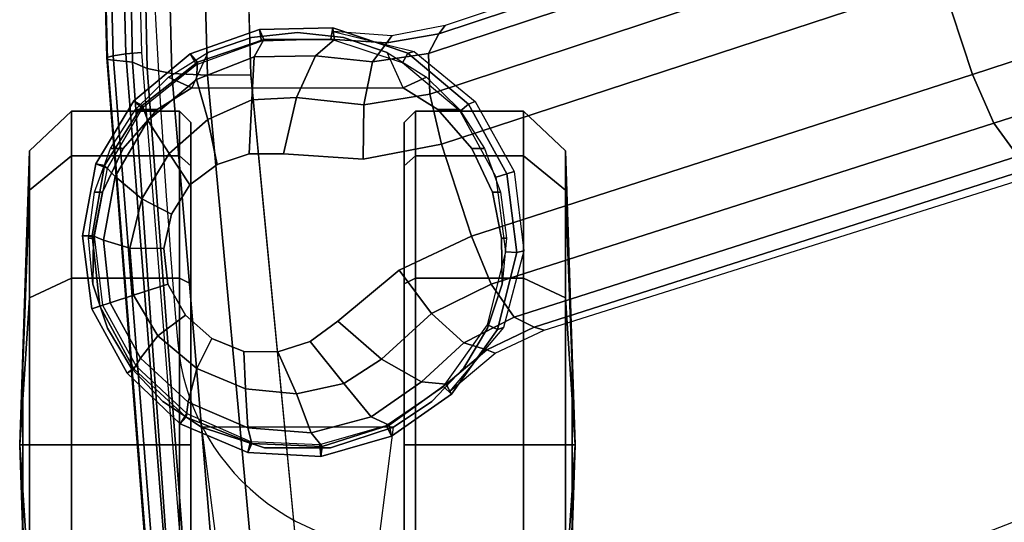
# Model space of a CAD drawing. Units: millimetres. Extents: x -343 to 349, y -395 to 353.
# Drawn here: x -341 to -253, y -140 to -94 of the extents above; entities that cross this region are included whole.
import ezdxf

# ---------------------------------------------------------------- set-up
doc = ezdxf.new("R2010")
doc.units = ezdxf.units.MM
doc.header["$LTSCALE"] = 200
for name, color, linetype in [('72_HWAP_INSERT', 7, 'Continuous'), ('72_HWAP_TZ_D3_SZT_BASE', 7, 'Continuous'), ('72_HWAP_TZ_D3_SZT_BLACK', 7, 'Continuous'), ('72_HWAP_TZ_D3_SZT_FRAME', 7, 'Continuous'), ('72HWZY2D01_Zody_Task', 1, 'Continuous')]:
    doc.layers.add(name, color=color, linetype=linetype)

# ---------------------------------------------------------------- blocks, each defined once
blk = doc.blocks.new('72HWZY3SZT_BASE')
blk.add_polyline3d([(-0.3353531698421161, -0.1161390859836574, 0.08225630480159031), (-0.3360712363129134, -0.11637240029042, 0.06784966722942298), (-0.3351062889351162, -0.1160588637617217, 0.06678049389775562)])
for points in [[(-0.2116008828861516, -0.08049095721989655, 0.1297807897455172), (-0.2142917848753013, -0.07223357685942494, 0.1298071425171718), (-0.2595921339753357, -0.08683127945841075, 0.1152471323550948), (-0.2568236837810779, -0.0952967801776544, 0.1151931790501692)], [(-0.2568236837810779, -0.0952967801776544, 0.1151931790501693), (-0.2595921339753357, -0.08683127945841075, 0.1152471323550948), (-0.3046100927851628, -0.1015714307342754, 0.0999692435343208), (-0.301918925974927, -0.1098539869261753, 0.09996924353666711)]]:
    blk.add_3dface(points)
for points, invisible_edges in [([(-0.3046100927851628, -0.1015714307342754, 0.0999692435343208), (-0.3116431987543798, -0.1029260761333026, 0.09760077107497979), (-0.3084050679058221, -0.1128920137800755, 0.0976007710811974), (-0.301918925974927, -0.1098539869261753, 0.09996924353666711)], 2), ([(-0.3164212837545706, -0.1193097491053284, 0.09437058894813675), (-0.321900624726114, -0.1024460787799455, 0.09437058894685166), (-0.3247980354684331, -0.1033962279314596, 0.09333855578052112), (-0.3193238217104265, -0.1202441183327612, 0.09333855578077487)], 5), ([(-0.3139407632813233, -0.1174994378021655, 0.09535549218373962), (-0.3188296025273974, -0.1024524491315686, 0.09535560265059717), (-0.321900624726114, -0.1024460787799455, 0.09437058894685166), (-0.3164212837545706, -0.1193097491053284, 0.09437058894813675)], 5), ([(-0.3084050679058221, -0.1128920137800755, 0.0976007710811974), (-0.3116431987543798, -0.1029260761333026, 0.09760077107497979), (-0.3188297672245134, -0.1024526372522657, 0.09535549218190617), (-0.3139407632813233, -0.1174994378021655, 0.09535549218373962)], 5), ([(-0.3193238217104265, -0.1202441183327612, 0.09333855578077487), (-0.3247980354684331, -0.1033962279314596, 0.09333855578052112), (-0.327266539782134, -0.1052195229423719, 0.09235037027918365), (-0.3223925895773919, -0.1202199929002976, 0.0923503702778066)], 5), ([(-0.3223925895773919, -0.1202199929002976, 0.0923503702778066), (-0.327266539782134, -0.1052195229423719, 0.09235037027918365), (-0.3289060785195382, -0.1078706691685668, 0.09154050650173005), (-0.3252773092351962, -0.119038867969546, 0.09154050649929303)], 5), ([(-0.3252773092351962, -0.119038867969546, 0.09154050649929303), (-0.3289060785195382, -0.1078706691685668, 0.09154050650173005), (-0.3295968804915034, -0.1109604318827124, 0.09099065204243162), (-0.3276522972608346, -0.1169452412379609, 0.0909906520390452)], 5), ([(-0.3276522972608346, -0.1169452412379609, 0.0909906520390452), (-0.3295968804915034, -0.1109604318827124, 0.09099065204243162), (-0.3292358331680089, -0.1141514419522547, 0.09077115459035555)], 1)]:
    blk.add_3dface(points, dxfattribs=dict(invisible_edges=invisible_edges))
mesh = blk.add_polymesh((2, 7))
for k, corner in enumerate([(-0.3048375665163537, -0.09163665478336236, 0.0912390159848465), (-0.2596909533811084, -0.07671584615475417, 0.1065037219664847), (-0.2142720368998766, -0.06166880486429307, 0.1208064448863685), (-0.1685986796148458, -0.04650135702824495, 0.1341388569797711), (-0.1226894760580783, -0.03121966155195869, 0.1464950630694032), (-0.0765631456125051, -0.01582993397351103, 0.1578695728529056), (-0.0302424660483404, -0.0003405145697652782, 0.1682778296014802), (-0.3042646108433911, -0.09089281907825614, 0.07530381806620655), (-0.2587143269373877, -0.07563692398055409, 0.0848386296912898), (-0.2131640430313842, -0.06038102888284914, 0.09437344131637301), (-0.1676137591253808, -0.04512513378514709, 0.1039082529414563), (-0.1220634752193774, -0.02986923868744216, 0.1134430645665395), (-0.07651319131337694, -0.01461334358973723, 0.1229778761916228), (-0.03096290740737354, 0.0006425515079648225, 0.1325126878167059)]):
    mesh.set_mesh_vertex(divmod(k, 7), corner)
mesh = blk.add_polymesh((4, 7))
for k, corner in enumerate([(-0.0302424660483404, -0.0003405145697652782, 0.1682778296014802), (-0.0765631456125051, -0.01582993397351103, 0.1578695728529056), (-0.1226894760580783, -0.03121966155195869, 0.1464950630694032), (-0.1685986796148458, -0.04650135702824495, 0.1341388569797711), (-0.2142720368998766, -0.06166880486429307, 0.1208064448863685), (-0.2596909533811084, -0.07671584615475417, 0.1065037219664847), (-0.3048375665163537, -0.09163665478336236, 0.09123901598484645), (-0.03051508106252856, -0.002630897991075846, 0.1750832335477104), (-0.07688345306546668, -0.01779886571825902, 0.1642094639400888), (-0.1231426943600725, -0.03301660112668537, 0.1522988142776165), (-0.169224004645053, -0.04823618917446208, 0.13940373750338), (-0.2150652554297634, -0.06340863949783476, 0.1256042288933174), (-0.2606048744813084, -0.07848473761338916, 0.1109818744620234), (-0.3057787096961399, -0.09341692996710665, 0.09561257974264303), (-0.03123913027711792, -0.008297078893404636, 0.1794732863166622), (-0.07754178133170936, -0.02278869940696121, 0.1679745922987631), (-0.123662125509311, -0.03748860696388379, 0.1556672529666564), (-0.1695616115590741, -0.05233491467652081, 0.1425501146297145), (-0.2152132135412821, -0.06725871736559157, 0.1286618393402716), (-0.2605912629582058, -0.08219036433485583, 0.1140448822076687), (-0.3056613608433265, -0.09706433236375521, 0.09872095073186243), (-0.0305907096442353, -0.01527449195647361, 0.1811198955051002), (-0.07686169198272363, -0.0292994603153235, 0.1693063200209286), (-0.1229165441221523, -0.04346437450685594, 0.1568394192917879), (-0.1687302131467711, -0.05777667323700649, 0.1436729622967583), (-0.2142917848753013, -0.07223357685942494, 0.1298071425171719), (-0.2595921339753357, -0.08683127945841075, 0.1152471323550948), (-0.3046100927851628, -0.1015714307342725, 0.0999692435343208)]):
    mesh.set_mesh_vertex(divmod(k, 7), corner)
mesh = blk.add_polymesh((4, 7))
for k, corner in enumerate([(-0.02950854196090255, -0.0186050572343241, 0.1811198957185625), (-0.07519415525612702, -0.03447707542426144, 0.1693637606708154), (-0.120776072314191, -0.05007773896782148, 0.1568686079062728), (-0.1662484694951633, -0.06541710248780912, 0.1436742497197988), (-0.2116008828861516, -0.08049095721989655, 0.1297807897455172), (-0.2568236837810779, -0.0952967801776544, 0.1151931790501692), (-0.301918925974927, -0.1098539869261753, 0.0999692435366671), (-0.02592103823227277, -0.02467555832556726, 0.179537274904454), (-0.07190554533710987, -0.04018235442974834, 0.1680793089220185), (-0.1178583524588008, -0.05538918073180199, 0.1557464889859292), (-0.1637185635413548, -0.0703468931692964, 0.1426027641759782), (-0.2094230202216348, -0.08509595499846126, 0.1286880964668376), (-0.2549092176580602, -0.09967808535363239, 0.1140461436028981), (-0.3001235097797917, -0.1141512957450286, 0.09876036280998854), (-0.0220076191478125, -0.02877058244476693, 0.1750750527024625), (-0.06843866816497075, -0.0437601841044218, 0.16421639828171), (-0.1148089046409833, -0.05863828624480034, 0.1522989761280082), (-0.1610365651191891, -0.0734107123162752, 0.1393973840200095), (-0.2070420400580162, -0.08808008154148107, 0.125591429805969), (-0.2527460360219574, -0.1026494706358326, 0.1109624783013339), (-0.2980728742756555, -0.1171277629358741, 0.09560741100134318), (-0.02044921150226284, -0.03048232133490578, 0.1682777515421842), (-0.06702781249859086, -0.04517772187375729, 0.1578695007361475), (-0.1133905844621131, -0.05983953918501757, 0.1464949977844095), (-0.159514197892949, -0.07446113231011209, 0.1341388013384972), (-0.2053798551721191, -0.08903652676850253, 0.1208064016751614), (-0.2509688931014419, -0.1035597756726612, 0.1065036943754452), (-0.29626343945258, -0.118025092580531, 0.09123901634545112)]):
    mesh.set_mesh_vertex(divmod(k, 7), corner)
mesh = blk.add_polymesh((2, 7))
for k, corner in enumerate([(-0.2953626160648418, -0.118290070265748, 0.07530383400016423), (-0.2495444885583585, -0.1038585559469949, 0.08483864296959712), (-0.2037263610518752, -0.08942704162824182, 0.09437345193903), (-0.157908233545389, -0.07499552730948876, 0.1039082609084629), (-0.1120901060389056, -0.0605640129907328, 0.1134430698778957), (-0.06627197853242234, -0.04613249867197974, 0.1229778788473286), (-0.02045385102593904, -0.03170098435322666, 0.1325126878167615), (-0.29626343945258, -0.118025092580531, 0.09123901634545115), (-0.2509688931014419, -0.1035597756726612, 0.1065036943754452), (-0.2053798551721191, -0.08903652676850253, 0.1208064016751614), (-0.159514197892949, -0.07446113231011209, 0.1341388013384973), (-0.1133905844621131, -0.05983953918501757, 0.1464949977844095), (-0.06702781249859086, -0.04517772187375729, 0.1578695007361476), (-0.02044921150226284, -0.03048232133490578, 0.1682777515421843)]):
    mesh.set_mesh_vertex(divmod(k, 7), corner)
mesh = blk.add_polymesh((2, 7))
for k, corner in enumerate([(-0.3145576044040889, -0.09211935378883979, 0.06678049389775562), (-0.3207991124470723, -0.09231535863338997, 0.06678049389775562), (-0.3266577645101711, -0.09444039857410877, 0.06678049389775562), (-0.3315338961697285, -0.09834122080893158, 0.06678049389775559), (-0.3346780324881758, -0.103736265028352, 0.06678049389775562), (-0.3358646764120948, -0.1098592789481239, 0.06678049389775562), (-0.3351062889351162, -0.1160588637617217, 0.06678049389775562), (-0.3143937123869615, -0.09111821995277075, 0.0678524800003613), (-0.3209955267068506, -0.09125969379866507, 0.06784966722942298), (-0.3272178254943521, -0.09345399028663644, 0.06784966722942298), (-0.3323075038823679, -0.09766899256466642, 0.06784966722942298), (-0.3357075998059276, -0.1033355719685172, 0.06784966722942302), (-0.3369217303282144, -0.109820723309449, 0.067849667229423), (-0.3360712363129134, -0.11637240029042, 0.06784966722942298)]):
    mesh.set_mesh_vertex(divmod(k, 7), corner)
mesh = blk.add_polymesh((2, 7))
for k, corner in enumerate([(-0.3143937123869615, -0.09111821995277075, 0.0678524800003613), (-0.3209955267068506, -0.09125969379866507, 0.06784966722942298), (-0.3272178254943521, -0.09345399028663644, 0.06784966722942298), (-0.3323075038823679, -0.09766899256466642, 0.06784966722942298), (-0.3357075998059276, -0.1033355719685172, 0.06784966722942302), (-0.3369217303282144, -0.109820723309449, 0.067849667229423), (-0.3360712363129134, -0.11637240029042, 0.06784966722942298), (-0.3142435359861165, -0.09215312786179873, 0.08682741832728104), (-0.3205865447025791, -0.09215231654928467, 0.08583990447032043), (-0.3265643980413808, -0.09418340294350093, 0.08479736017729216), (-0.3315564512793477, -0.09809312864794995, 0.08380492529197982), (-0.3349208113673378, -0.1034992920864762, 0.08298103037512089), (-0.33603906341967, -0.1097740400229428, 0.08247911421677549), (-0.3353531698421161, -0.1161390859836574, 0.08225630480159031)]):
    mesh.set_mesh_vertex(divmod(k, 7), corner)
mesh = blk.add_polymesh((2, 7))
for k, corner in enumerate([(-0.3143937123869615, -0.09111821995277075, 0.0678524800003613), (-0.307630153948623, -0.09339580648470576, 0.0678524800003613), (-0.3021603993908096, -0.0979800085130376, 0.0678524800003613), (-0.298735584088926, -0.104241299378924, 0.0678524800003613), (-0.2978260216375313, -0.1113198457908845, 0.0678524800003613), (-0.2995566179215524, -0.1182435846407388, 0.0678524800003613), (-0.3036897183852484, -0.1240617118064396, 0.0678524800003613), (-0.3145576044040889, -0.09211935378883979, 0.06678049389775562), (-0.3081225302940652, -0.09426893233913292, 0.06678049389775562), (-0.3029293333648918, -0.09861045900440527, 0.06678049389775562), (-0.2996785948198903, -0.1045477013813438, 0.06678049389775562), (-0.2988186717175815, -0.1112617672425453, 0.06678049389775562), (-0.3004681686726827, -0.1178266212337293, 0.06678049389775562), (-0.3044107617056629, -0.1233481110429465, 0.06678049389775562)]):
    mesh.set_mesh_vertex(divmod(k, 7), corner)
mesh = blk.add_polymesh((2, 7))
for k, corner in enumerate([(-0.3143476870483183, -0.09143539353470513, 0.07366782753381107), (-0.3070723387588665, -0.09323837009581738, 0.07462983063842436), (-0.3015675224355636, -0.09773864268360456, 0.07539299508279354), (-0.2980563505470096, -0.1040204913027882, 0.07567051744758717), (-0.2972045161805771, -0.1111664191523681, 0.07539300418461384), (-0.2990126103810147, -0.118042923838445, 0.0746298745800214), (-0.3038397838082631, -0.1237764061017235, 0.07370181157795079), (-0.3143937123869615, -0.09111821995277075, 0.0678524800003613), (-0.307630153948623, -0.09339580648470576, 0.0678524800003613), (-0.3021603993908096, -0.0979800085130376, 0.0678524800003613), (-0.298735584088926, -0.104241299378924, 0.0678524800003613), (-0.2978260216375313, -0.1113198457908845, 0.0678524800003613), (-0.2995566179215524, -0.1182435846407388, 0.0678524800003613), (-0.3036897183852484, -0.1240617118064396, 0.0678524800003613)]):
    mesh.set_mesh_vertex(divmod(k, 7), corner)
mesh = blk.add_polymesh((2, 3))
for k, corner in enumerate([(-0.3142433712890007, -0.09215293974110164, 0.08682752879597205), (-0.3095175798802436, -0.09245486405267817, 0.0890365277190786), (-0.3048375665163537, -0.09163665478336236, 0.0912390159848465), (-0.3143476870483183, -0.09143539353470513, 0.07366782753381107), (-0.309059629725019, -0.09181476325808989, 0.07434231672567652), (-0.30426458185296, -0.09089281008587259, 0.07530382405831566)]):
    mesh.set_mesh_vertex(divmod(k, 3), corner)
mesh = blk.add_polymesh((4, 7))
for k, corner in enumerate([(-0.3142435359861165, -0.09215312786179873, 0.08682741832728104), (-0.3205865447025791, -0.09215231654928467, 0.08583990447032043), (-0.3265643980413835, -0.09418340294350093, 0.08479736017729216), (-0.3315564512793477, -0.09809312864794995, 0.0838049252919798), (-0.3349208113673378, -0.1034992920864762, 0.08298103037512089), (-0.33603906341967, -0.1097740400229428, 0.08247911421677549), (-0.3353531698421161, -0.1161390859836574, 0.08225630480159031), (-0.3159427400832867, -0.09362780143028189, 0.09152501706703545), (-0.3214486759077463, -0.09372999937990843, 0.09045817522655938), (-0.3266560525011623, -0.09574209095161194, 0.0892183440119102), (-0.3310304557907979, -0.09945051279619613, 0.08796699518163419), (-0.3339842434495589, -0.1044820351292416, 0.08688672233047873), (-0.3350198316310534, -0.1101922943225558, 0.08617236569519549), (-0.3344294200608492, -0.1158389413557956, 0.08587041012569567), (-0.3176446371710808, -0.09738755987789716, 0.0947305893169448), (-0.3216742750391446, -0.09759586595760854, 0.0936511539426364), (-0.3256464312130056, -0.0993596944670631, 0.0923817573910037), (-0.3291281347670358, -0.102417383233897, 0.09108744043562979), (-0.3315737952256671, -0.1064762604616268, 0.08996890919347258), (-0.332651529754623, -0.1109251964543553, 0.08919684490418879), (-0.3323167078982426, -0.1151524792655416, 0.08888263348365814), (-0.3188297672245134, -0.1024526372522657, 0.09535549218190617), (-0.321900624726114, -0.1024460787799455, 0.09437058894685166), (-0.3247980354684331, -0.1033962279314596, 0.09333855578052112), (-0.327266539782134, -0.1052195229423719, 0.09235037027918365), (-0.3289060785195382, -0.1078706691685668, 0.09154050650173005), (-0.3295968804915034, -0.1109604318827124, 0.09099065204243162), (-0.3292358331680089, -0.1141514419522547, 0.09077115459035555)]):
    mesh.set_mesh_vertex(divmod(k, 7), corner)
mesh = blk.add_polymesh((3, 4))
for k, corner in enumerate([(-0.3142433712890007, -0.09215293974110164, 0.08682752879597205), (-0.3159425753861704, -0.0936276133095848, 0.09152512753572646), (-0.3176444724739646, -0.09738737175720007, 0.0947306997856358), (-0.3188296025273974, -0.1024524491315686, 0.09535560265059717), (-0.3095175798802436, -0.09245486405267817, 0.0890365277190786), (-0.3108238157721904, -0.09417413420173804, 0.09355528113737115), (-0.3115902055032736, -0.09804819248791218, 0.09668100107175286), (-0.3116431987543798, -0.1029260761333026, 0.09760077107497979), (-0.3048375665163537, -0.09163665478336236, 0.0912390159848465), (-0.3057787096961399, -0.09341692996710665, 0.09561257974264308), (-0.3056613608433265, -0.09706433236375521, 0.09872095073186243), (-0.3046100927851628, -0.1015714307342725, 0.0999692435343208)]):
    mesh.set_mesh_vertex(divmod(k, 4), corner)
mesh = blk.add_polymesh((3, 4))
for k, corner in enumerate([(-0.29626343945258, -0.118025092580531, 0.09123901634545115), (-0.2980728742756555, -0.1171277629358741, 0.09560741100134318), (-0.3001235097797917, -0.1141512957450286, 0.09876036280998855), (-0.301918925974927, -0.1098539869261753, 0.09996924353666711), (-0.3005331187508418, -0.1200556004251582, 0.08898691554976271), (-0.3026006310921258, -0.1194424679809066, 0.09351598827749322), (-0.3054973742314918, -0.1168085354911454, 0.09668785334335664), (-0.3084050679058221, -0.1128920137800755, 0.0976007710811974), (-0.3041765231097469, -0.1231361943741588, 0.08682741832896922), (-0.3064180684761895, -0.1229418953320461, 0.0915250998649018), (-0.3100048366208441, -0.120900536203724, 0.09473060669837301), (-0.3139407632813233, -0.1174994378021655, 0.09535549218373962)]):
    mesh.set_mesh_vertex(divmod(k, 4), corner)
mesh = blk.add_polymesh((4, 7))
for k, corner in enumerate([(-0.3353531698421161, -0.1161390859836574, 0.08225630480159031), (-0.3323021857393572, -0.1217843932243775, 0.08245250964719629), (-0.3275822272544076, -0.1261062831422461, 0.0829774289242904), (-0.3216739651087756, -0.1284921814137371, 0.0838057327700057), (-0.3153574538955604, -0.128744375006416, 0.08485270275645072), (-0.30932487721279, -0.1268384560398536, 0.08585725578452517), (-0.3041765231097469, -0.1231361943741588, 0.08682741832896922), (-0.3344294200719175, -0.1158389413595813, 0.08587041012356297), (-0.3316883558122006, -0.1208228881502349, 0.08615266473644909), (-0.3274000284268956, -0.1247618786862073, 0.08688407605228606), (-0.3220464262009958, -0.1270886663393799, 0.08796763470995553), (-0.3163427010559879, -0.1275349691753575, 0.08925939984487603), (-0.3109452916903941, -0.126075731955708, 0.09047110471513546), (-0.3064180684761895, -0.1229418953320461, 0.0915250998649018), (-0.3323167079190049, -0.1151524792724662, 0.08888263348278334), (-0.3301379553816218, -0.118793261715605, 0.08918994870620851), (-0.3266180943588009, -0.1217338446202753, 0.08996797998654349), (-0.322251500314476, -0.1235773539978887, 0.09108765846958183), (-0.3176427319125096, -0.1240106440156, 0.09239611834055356), (-0.3133917847419475, -0.1230936498324402, 0.09365566852456053), (-0.3100048366208441, -0.120900536203724, 0.09473060669837301), (-0.3292358331961607, -0.1141514419613652, 0.09077115459187188), (-0.3276522972608346, -0.1169452412379609, 0.0909906520390452), (-0.3252773092351962, -0.119038867969546, 0.09154050649929303), (-0.3223925895773919, -0.1202199929002976, 0.0923503702778066), (-0.3193238217104265, -0.1202441183327612, 0.09333855578077487), (-0.3164212837545706, -0.1193097491053284, 0.09437058894813675), (-0.3139407632813233, -0.1174994378021655, 0.09535549218373962)]):
    mesh.set_mesh_vertex(divmod(k, 7), corner)
mesh = blk.add_polymesh((2, 7))
for k, corner in enumerate([(-0.3351062889351162, -0.1160588637617217, 0.06678049389775562), (-0.3320758132099602, -0.121520198149881, 0.06678049389775562), (-0.3275172711066173, -0.1257769586255051, 0.06678049389775562), (-0.3218020022486741, -0.1282930109561085, 0.06678049389775562), (-0.3155644959398374, -0.1285814202283541, 0.06678049389775559), (-0.3095759358545818, -0.1268572107154389, 0.06678049389775559), (-0.3044107617056629, -0.1233481110429465, 0.06678049389775562), (-0.3360712363129134, -0.11637240029042, 0.06784966722942298), (-0.3329029991502652, -0.1221669094810918, 0.067849667229423), (-0.3281156592210611, -0.1267046878797017, 0.067849667229423), (-0.3220354717330202, -0.1292843625170001, 0.067849667229423), (-0.3154492668302668, -0.1296410186239373, 0.06784966722942298), (-0.3091153321625465, -0.1278234658147372, 0.06784966722942298), (-0.3036897183852484, -0.1240617118064396, 0.06785248029782416)]):
    mesh.set_mesh_vertex(divmod(k, 7), corner)
mesh = blk.add_polymesh((2, 7))
for k, corner in enumerate([(-0.3360712363129134, -0.11637240029042, 0.06784966722942298), (-0.3329029991502652, -0.1221669094810918, 0.067849667229423), (-0.3281156592210611, -0.1267046878797017, 0.067849667229423), (-0.3220354717330202, -0.1292843625170001, 0.067849667229423), (-0.3154492668302668, -0.1296410186239373, 0.06784966722942298), (-0.3091153321625465, -0.1278234658147372, 0.06784966722942298), (-0.3036897183852484, -0.1240617118064396, 0.06785248029782416), (-0.3353531698421161, -0.1161390859836574, 0.08225630480159031), (-0.3323021857393572, -0.1217843932243775, 0.08245250964719629), (-0.3275822272544076, -0.1261062831422461, 0.0829774289242904), (-0.3216739651087756, -0.1284921814137371, 0.0838057327700057), (-0.3153574538955577, -0.128744375006416, 0.08485270275645072), (-0.30932487721279, -0.1268384560398536, 0.08585725578452517), (-0.3041765231097469, -0.1231361943741588, 0.08682741832896922)]):
    mesh.set_mesh_vertex(divmod(k, 7), corner)
mesh = blk.add_polymesh((2, 3))
for k, corner in enumerate([(-0.3038397838082631, -0.1237764061017235, 0.07370181157795079), (-0.2997837159611829, -0.120362606647067, 0.07434234548943035), (-0.2953626160648418, -0.118290070265748, 0.07530383400016423), (-0.3041765231097469, -0.1231361943741588, 0.08682741832896922), (-0.3005331187508418, -0.1200556004251582, 0.08898691554976271), (-0.29626343945258, -0.118025092580531, 0.09123901634545115)]):
    mesh.set_mesh_vertex(divmod(k, 3), corner)
blk = doc.blocks.new('72HWZY3SZT_CASTER')
for points, invisible_edges in [([(-0.330207971672173, -0.09845881671091283, 0.04082174532774646), (-0.3270679107548722, -0.09651591212449868, 0.03246532042262446), (-0.308062513795663, -0.09651590971471134, 0.03246532042262446), (-0.3049224523856587, -0.09845881350483802, 0.04082174532774649)], 8), ([(-0.3332443502332097, -0.1019621056755275, 0.04750375628155666), (-0.330207971672173, -0.09845881671091283, 0.04082174532774646), (-0.3049224523856587, -0.09845881350483802, 0.04082174532774649), (-0.3018860729362268, -0.101962101699458, 0.04750375628155666)], 10), ([(-0.3271651382058656, -0.1286099869976101, 0.05897880000000467), (-0.3271651418805592, -0.0996285869976125, 0.02999739999999113), (-0.3271651413882437, -0.1035113583603708, 0.04448809999999455), (-0.3271651400432124, -0.1141192869976084, 0.05509602863723785)], 1), ([(-0.3271651363685188, -0.1431006869976118, 0.05509602863724696), (-0.3271651413882437, -0.1035113583603795, 0.01550669999999007), (-0.3271651418805592, -0.0996285869976125, 0.02999739999999113), (-0.3271651382058656, -0.1286099869976101, 0.05897880000000467)], 5), ([(-0.3079652818806365, -0.09962858456316824, 0.02999740000000944), (-0.3079652782059428, -0.1286099845631658, 0.001015999999995755), (-0.3079652763685961, -0.1431006845631675, 0.00489877136275336), (-0.3079652813883209, -0.1035113559259352, 0.04448810000001034)], 5), ([(-0.3079652818806365, -0.09962858456316824, 0.02999740000000944), (-0.3079652813883209, -0.1035113559259265, 0.01550670000000604), (-0.3079652800432897, -0.1141192845631642, 0.004898771362762654), (-0.3079652782059428, -0.1286099845631658, 0.001015999999995755)], 8), ([(-0.3332443502332097, -0.1019621056755275, 0.04750375628155666), (-0.3018860729362268, -0.101962101699458, 0.04750375628155666), (-0.3000146245183934, -0.1058757501887119, 0.05219216185291319), (-0.3351157976585817, -0.1058757546393615, 0.05219216185291319)], 5), ([(-0.3271651350234876, -0.1537086156348551, 0.04448810000001045), (-0.3271651400432124, -0.1141192869976228, 0.004898771362753449), (-0.3271651413882437, -0.1035113583603795, 0.01550669999999007), (-0.3271651363685188, -0.1431006869976118, 0.05509602863724696)], 5), ([(-0.3079652813883209, -0.1035113559259352, 0.04448810000001034), (-0.3079652763685961, -0.1431006845631675, 0.00489877136275336), (-0.3079652750235648, -0.1537086132004109, 0.01550669999998998), (-0.3079652800432897, -0.1141192845631786, 0.05509602863724686)], 5), ([(-0.3351157976585817, -0.1058757546393615, 0.05219216185291319), (-0.3000146245183934, -0.1058757501887119, 0.05219216185291319), (-0.2992041099681416, -0.1100076503329283, 0.05560653116749816), (-0.3359263111610257, -0.110007654989116, 0.05560653116749816)], 5), ([(-0.3359263111610257, -0.110007654989116, 0.05560653116749816), (-0.2992041099681416, -0.1100076503329283, 0.05560653116749816), (-0.2991573768099687, -0.1141549801917287, 0.05812733480446382), (-0.335973043267478, -0.1141549848597674, 0.05812733480446382)], 5), ([(-0.335973043267478, -0.1141549848597674, 0.05812733480446382), (-0.2991573768099687, -0.1141549801917287, 0.05812733480446382), (-0.3004531621181245, -0.1181141605447001, 0.0598279909233583), (-0.3346772569553145, -0.1181141648841435, 0.0598279909233583)], 5), ([(-0.327165134531172, -0.1575913869976221, 0.02999740000000954), (-0.3271651382058656, -0.1286099869976275, 0.001015999999995847), (-0.3271651400432124, -0.1141192869976228, 0.004898771362753449), (-0.3271651350234876, -0.1537086156348551, 0.04448810000001045)], 5), ([(-0.3079652800432897, -0.1141192845631786, 0.05509602863724686), (-0.3079652750235648, -0.1537086132004109, 0.01550669999998998), (-0.3079652745312492, -0.1575913845631778, 0.02999739999999105), (-0.3079652782059428, -0.1286099845631832, 0.05897880000000461)], 5), ([(-0.3346772569553145, -0.1181141648841435, 0.0598279909233583), (-0.3004531621181245, -0.1181141605447001, 0.0598279909233583), (-0.3025889237106713, -0.1216908477063077, 0.06087176276174228), (-0.3325414944557567, -0.1216908515041408, 0.06087176276174228)], 5), ([(-0.3325414944557567, -0.1216908515041408, 0.06087176276174228), (-0.3025889237106713, -0.1216908477063077, 0.06087176276174228), (-0.3054598238122498, -0.1247094734265605, 0.0614121573550708), (-0.3296705935886853, -0.1247094764963626, 0.0614121573550708)], 5), ([(-0.3296705935886853, -0.1247094764963626, 0.0614121573550708), (-0.3054598238122498, -0.1247094734265605, 0.0614121573550708), (-0.3089249390253224, -0.1270218629249656, 0.06167192653079608), (-0.3262054777892147, -0.1270218651160498, 0.06167192653079608)], 5), ([(-0.327165134531172, -0.1575913869976221, 0.02999740000000954), (-0.3271651350234876, -0.1537086156348638, 0.01550670000000613), (-0.3271651363685188, -0.143100686997629, 0.004898771362762745), (-0.3271651382058656, -0.1286099869976275, 0.001015999999995847)], 8), ([(-0.3079652782059428, -0.1286099845631832, 0.05897880000000461), (-0.3079652745312492, -0.1575913845631778, 0.02999739999999105), (-0.3079652750235648, -0.1537086132004195, 0.04448809999999447), (-0.3079652763685961, -0.1431006845631848, 0.05509602863723777)], 1)]:
    blk.add_3dface(points, dxfattribs=dict(invisible_edges=invisible_edges))
mesh = blk.add_polymesh((2, 25))
for k, corner in enumerate([(-0.3262054777892147, -0.1270218651160498, 0.06626860000000372), (-0.3296705935886853, -0.1247094764963626, 0.06626860000000372), (-0.3325414944557567, -0.1216908515041408, 0.06626860000000372), (-0.3346772569553145, -0.1181141648841435, 0.06626860000000372), (-0.335973043267478, -0.1141549848597674, 0.06626860000000372), (-0.3363652473442734, -0.1100076550447708, 0.06626860000000372), (-0.3358346171291795, -0.1058757547305042, 0.06626860000000372), (-0.3344071995796289, -0.1019621058229709, 0.06626860000000372), (-0.3321530621043297, -0.09845881695754037, 0.06626860000000372), (-0.3291828531759843, -0.09553785349419534, 0.06626860000000372), (-0.325642370948048, -0.09334259628241523, 0.06626860000000372), (-0.3217054064849309, -0.09198080354915937, 0.06626860000000372), (-0.3175652129088084, -0.09151932138865954, 0.06626860000000372), (-0.3134250192156617, -0.09198080249924852, 0.06626860000000372), (-0.3094880544072079, -0.09334259423413034, 0.06626860000000372), (-0.3059475716225769, -0.09553785054808021, 0.06626860000000372), (-0.3029773619535049, -0.09845881325821049, 0.06626860000000372), (-0.3007232235898075, -0.1019621015520146, 0.06626860000000372), (-0.2992958050477954, -0.1058757500975692, 0.06626860000000372), (-0.298765173784891, -0.1100076502772734, 0.06626860000000372), (-0.2991573768099687, -0.1141549801917287, 0.06626860000000372), (-0.3004531621181245, -0.1181141605447001, 0.06626860000000372), (-0.3025889237106713, -0.1216908477063077, 0.06626860000000372), (-0.3054598238122498, -0.1247094734265605, 0.06626860000000372), (-0.3089249390253224, -0.1270218629249656, 0.06626860000000372), (-0.3262054777892147, -0.1270218651160498, 0.06167192653079611), (-0.3296705935886853, -0.1247094764963626, 0.0614121573550708), (-0.3325414944557567, -0.1216908515041408, 0.06087176276174228), (-0.3346772569553145, -0.1181141648841435, 0.0598279909233583), (-0.335973043267478, -0.1141549848597674, 0.05812733480446382), (-0.3359263111610257, -0.110007654989116, 0.05560653116749816), (-0.3351157976585817, -0.1058757546393615, 0.05219216185291319), (-0.3332443502332097, -0.1019621056755275, 0.04750375628155666), (-0.330207971672173, -0.09845881671091283, 0.04082174532774646), (-0.3270679107548722, -0.09651591212449868, 0.03246532042262446), (-0.325642370948048, -0.09334259628241523, 0.03246532042262446), (-0.3217054064849309, -0.09198080354915937, 0.03246532042262446), (-0.3175652129088084, -0.09151932138865954, 0.03246532042262446), (-0.3134250192156617, -0.09198080249924852, 0.03246532042262446), (-0.3094880544072079, -0.09334259423413034, 0.03246532042262446), (-0.308062513795663, -0.09651590971471134, 0.03246532042262446), (-0.3049224523856587, -0.09845881350483802, 0.04082174532774649), (-0.3018860729362268, -0.101962101699458, 0.04750375628155666), (-0.3000146245183934, -0.1058757501887119, 0.05219216185291319), (-0.2992041099681416, -0.1100076503329283, 0.05560653116749816), (-0.2991573768099687, -0.1141549801917287, 0.05812733480446382), (-0.3004531621181245, -0.1181141605447001, 0.0598279909233583), (-0.3025889237106713, -0.1216908477063077, 0.06087176276174228), (-0.3054598238122498, -0.1247094734265605, 0.0614121573550708), (-0.3089249390253224, -0.1270218629249656, 0.06167192653079611)]):
    mesh.set_mesh_vertex(divmod(k, 25), corner)
mesh = blk.add_polymesh((12, 6), dxfattribs=dict(m_close=True))
for k, corner in enumerate([(-0.3425651582058556, -0.1286099889502627, 0.02999740000000009), (-0.3422970030723806, -0.1286099889162591, 0.03814350594410735), (-0.3416948680175439, -0.1286099888398913, 0.05643536515914992), (-0.3378931161712216, -0.1286099883578456, 0.05999480000000657), (-0.3281811382058619, -0.1286099871264164, 0.05999480000000632), (-0.3271651382058656, -0.1286099869976101, 0.0589788000000045), (-0.3425651582058556, -0.1286099889502627, 0.02999740000000015), (-0.3422970035888229, -0.1245369359442075, 0.037052134689516), (-0.3416948696936434, -0.1153910062603205, 0.05289334945218124), (-0.3378931180729803, -0.1136112883578472, 0.05597591044747662), (-0.3281811401076205, -0.113611287126418, 0.05597591044747627), (-0.3271651400432124, -0.1141192869976084, 0.05509602863723766), (-0.3425651582058556, -0.1286099889502627, 0.02999740000000015), (-0.3422970039668849, -0.1215552542267432, 0.03407045297205313), (-0.3416948709206334, -0.1057140393877126, 0.04321638257955679), (-0.3378931194651642, -0.1026314779103709, 0.04499609999998185), (-0.3281811414998044, -0.1026314766789416, 0.0449960999999815), (-0.3271651413882437, -0.1035113583603708, 0.04448809999999438), (-0.3425651582058556, -0.1286099889502627, 0.02999740000000015), (-0.3422970041052653, -0.1204638829721529, 0.02999739999999926), (-0.3416948713697429, -0.1021720236807642, 0.02999739999997903), (-0.3378931199747389, -0.09861258835786335, 0.02999739999997525), (-0.3281811420093791, -0.09861258712643699, 0.02999739999997507), (-0.3271651418805592, -0.0996285869976125, 0.02999739999999095), (-0.3425651582058556, -0.1286099889502627, 0.02999740000000015), (-0.3422970039668849, -0.1215552542267461, 0.02592434702794557), (-0.3416948709206334, -0.1057140393877328, 0.01677841742040692), (-0.3378931194651642, -0.102631477910394, 0.01499869999997534), (-0.3281811414998044, -0.1026314766789648, 0.01499869999997534), (-0.3271651413882437, -0.1035113583603795, 0.01550669999998989), (-0.3425651582058556, -0.1286099889502627, 0.02999739999999996), (-0.3422970035888229, -0.1245369359442075, 0.02294266531048323), (-0.3416948696936434, -0.115391006260358, 0.007101450547797781), (-0.3378931180729803, -0.1136112883578906, 0.004018889552498617), (-0.3281811401076205, -0.1136112871264614, 0.004018889552498796), (-0.3271651400432124, -0.1141192869976228, 0.004898771362753269), (-0.3425651582058556, -0.1286099889502627, 0.02999740000000007), (-0.3422970030723806, -0.128609988916262, 0.02185129405589281), (-0.3416948680175439, -0.1286099888399346, 0.003559434840850224), (-0.3378931161712216, -0.1286099883578948), (-0.3281811382058619, -0.1286099871264655), (-0.3271651382058656, -0.1286099869976275, 0.001015999999995667), (-0.3425651582058556, -0.1286099889502627, 0.02999740000000007), (-0.3422970025559383, -0.1326830418883166, 0.02294266531048422), (-0.3416948663414444, -0.1418289714195053, 0.007101450547818987), (-0.337893114269463, -0.1436086883578959, 0.004018889552523611), (-0.3281811363041032, -0.1436086871264667, 0.00401888955252388), (-0.3271651363685188, -0.143100686997629, 0.004898771362762565), (-0.3425651582058556, -0.1286099889502627, 0.02999740000000015), (-0.3422970021778763, -0.1356647236057779, 0.02592434702794719), (-0.3416948651144543, -0.1515059382921161, 0.01677841742044355), (-0.3378931128772791, -0.1545884988053723, 0.01499870000001866), (-0.3281811349119193, -0.1545884975739431, 0.01499870000001866), (-0.3271651350234876, -0.1537086156348638, 0.01550670000000595), (-0.3425651582058556, -0.1286099889502627, 0.02999740000000015), (-0.342297002039496, -0.1367560948603682, 0.02999740000000106), (-0.3416948646653448, -0.1550479539990645, 0.02999740000002128), (-0.3378931123677044, -0.158607388357877, 0.02999740000002506), (-0.3281811344023446, -0.1586073871264478, 0.02999740000002524), (-0.327165134531172, -0.1575913869976221, 0.02999740000000936), (-0.3425651582058556, -0.1286099889502627, 0.02999740000000015), (-0.3422970021778763, -0.1356647236057779, 0.03407045297205454), (-0.3416948651144543, -0.151505938292093, 0.04321638257959323), (-0.3378931128772791, -0.1545884988053463, 0.0449961000000248), (-0.3281811349119193, -0.1545884975739171, 0.0449961000000248), (-0.3271651350234876, -0.1537086156348551, 0.04448810000001025), (-0.3425651582058556, -0.1286099889502627, 0.02999740000000007), (-0.3422970025559383, -0.1326830418883136, 0.03705213468951682), (-0.3416948663414444, -0.1418289714194707, 0.05289334945220228), (-0.337893114269463, -0.1436086883578526, 0.05597591044750145), (-0.3281811363041032, -0.1436086871264234, 0.05597591044750126), (-0.3271651363685188, -0.1431006869976118, 0.05509602863724679)]):
    mesh.set_mesh_vertex(divmod(k, 6), corner)
mesh = blk.add_polymesh((12, 6), dxfattribs=dict(m_close=True))
for k, corner in enumerate([(-0.2925652582059528, -0.1286099826105305, 0.02999740000000017), (-0.2928334133394279, -0.1286099826445312, 0.03814350594410745), (-0.2934355483942646, -0.1286099827208991, 0.05643536515915002), (-0.2972373002405869, -0.1286099832029448, 0.05999480000000666), (-0.3069492782059466, -0.128609984434374, 0.05999480000000641), (-0.3079652782059428, -0.1286099845631832, 0.05897880000000461), (-0.2925652582059528, -0.1286099826105305, 0.02999740000000025), (-0.2928334128229855, -0.1326830356165858, 0.03705213468951611), (-0.2934355467181651, -0.1418289653004728, 0.05289334945218133), (-0.2972372983388282, -0.143608683202946, 0.0559759104474767), (-0.306949276304188, -0.1436086844343752, 0.05597591044747634), (-0.3079652763685961, -0.1431006845631848, 0.05509602863723777), (-0.2925652582059528, -0.1286099826105305, 0.02999740000000025), (-0.2928334124449235, -0.1356647173340471, 0.0340704529720532), (-0.2934355454911751, -0.1515059321730806, 0.04321638257955686), (-0.2972372969466443, -0.1545884936504224, 0.04499609999998196), (-0.3069492749120041, -0.1545884948818516, 0.04499609999998157), (-0.3079652750235648, -0.1537086132004195, 0.04448809999999447), (-0.2925652582059528, -0.1286099826105305, 0.02999740000000025), (-0.2928334123065432, -0.1367560885886374, 0.02999739999999936), (-0.2934355450420655, -0.1550479478800291, 0.02999739999997913), (-0.2972372964370696, -0.158607383202927, 0.02999739999997533), (-0.3069492744024294, -0.1586073844343563, 0.02999739999997515), (-0.3079652745312492, -0.1575913845631778, 0.02999739999999105), (-0.2925652582059528, -0.1286099826105305, 0.02999740000000025), (-0.2928334124449235, -0.1356647173340471, 0.02592434702794567), (-0.2934355454911751, -0.1515059321730604, 0.01677841742040701), (-0.2972372969466443, -0.1545884936503964, 0.01499869999997543), (-0.3069492749120041, -0.1545884948818256, 0.01499869999997543), (-0.3079652750235648, -0.1537086132004109, 0.01550669999998998), (-0.2925652582059528, -0.1286099826105305, 0.02999740000000007), (-0.2928334128229855, -0.1326830356165829, 0.02294266531048331), (-0.2934355467181651, -0.1418289653004352, 0.007101450547797869), (-0.2972372983388282, -0.1436086832029027, 0.004018889552498705), (-0.306949276304188, -0.1436086844343319, 0.004018889552498885), (-0.3079652763685961, -0.1431006845631675, 0.00489877136275336), (-0.2925652582059528, -0.1286099826105305, 0.02999740000000015), (-0.2928334133394279, -0.1286099826445283, 0.02185129405589289), (-0.2934355483942646, -0.1286099827208558, 0.003559434840850314), (-0.2972373002405869, -0.1286099832028956), (-0.3069492782059466, -0.1286099844343249), (-0.3079652782059428, -0.1286099845631658, 0.001015999999995755), (-0.2925652582059528, -0.1286099826105305, 0.02999740000000015), (-0.2928334138558702, -0.1245369296724767, 0.02294266531048431), (-0.2934355500703641, -0.115391000141285, 0.007101450547819077), (-0.2972373021423455, -0.1136112832028973, 0.004018889552523702), (-0.3069492801077052, -0.1136112844343265, 0.004018889552523973), (-0.3079652800432897, -0.1141192845631642, 0.004898771362762654), (-0.2925652582059528, -0.1286099826105305, 0.02999740000000025), (-0.2928334142339322, -0.1215552479550153, 0.02592434702794729), (-0.2934355512973542, -0.1057140332686771, 0.01677841742044365), (-0.2972373035345294, -0.1026314727554209, 0.01499870000001874), (-0.3069492814998891, -0.1026314739868501, 0.01499870000001874), (-0.3079652813883209, -0.1035113559259265, 0.01550670000000604), (-0.2925652582059528, -0.1286099826105305, 0.02999740000000025), (-0.2928334143723125, -0.1204638767004221, 0.02999740000000116), (-0.2934355517464636, -0.1021720175617287, 0.02999740000002135), (-0.2972373040441041, -0.09861258320291337, 0.02999740000002516), (-0.3069492820094639, -0.09861258443434548, 0.02999740000002534), (-0.3079652818806365, -0.0996285845631711, 0.02999740000000944), (-0.2925652582059528, -0.1286099826105305, 0.02999740000000025), (-0.2928334142339322, -0.1215552479550153, 0.03407045297205465), (-0.2934355512973542, -0.1057140332686973, 0.04321638257959331), (-0.2972373035345294, -0.102631472755444, 0.04499610000002491), (-0.3069492814998891, -0.1026314739868733, 0.04499610000002491), (-0.3079652813883209, -0.1035113559259352, 0.04448810000001034), (-0.2925652582059528, -0.1286099826105305, 0.02999740000000015), (-0.2928334138558702, -0.1245369296724767, 0.03705213468951693), (-0.2934355500703641, -0.1153910001413225, 0.05289334945220236), (-0.2972373021423455, -0.1136112832029406, 0.0559759104475015), (-0.3069492801077052, -0.1136112844343699, 0.05597591044750134), (-0.3079652800432897, -0.1141192845631786, 0.05509602863724686)]):
    mesh.set_mesh_vertex(divmod(k, 6), corner)
mesh = blk.add_polymesh((2, 4))
for k, corner in enumerate([(-0.3262054777892147, -0.1270218651160498, 0.06167192653079608), (-0.3205450903048911, -0.1288870202463721, 0.06167192653079608), (-0.3145853260366615, -0.1288870194907044, 0.06167192653079608), (-0.3089249390253224, -0.1270218629249656, 0.06167192653079608), (-0.3262054777892147, -0.1270218651160498, 0.06626860000000372), (-0.3205450903048911, -0.1288870202463721, 0.06626860000000372), (-0.3145853260366615, -0.1288870194907044, 0.06626860000000372), (-0.3089249390253224, -0.1270218629249656, 0.06626860000000372)]):
    mesh.set_mesh_vertex(divmod(k, 4), corner)
mesh = blk.add_polymesh((2, 7))
for k, corner in enumerate([(-0.3101738044645733, -0.1544033025103731, 0.01808480000000128), (-0.3101738047502715, -0.1572398650371349, 0.02737107456847775), (-0.3101738055117097, -0.1564148200717395, 0.0372966409355108), (-0.3101738066175544, -0.1525708364706142, 0.04648254576759669), (-0.3101738081048788, -0.1456951223314264, 0.05369151766686459), (-0.3101738098779102, -0.1368529946272481, 0.05828603838587854), (-0.3089249390253224, -0.1270218629249656, 0.06167192653079608), (-0.3249566054063158, -0.1544033043847568, 0.01808480000000127), (-0.3249566056920144, -0.1572398669115186, 0.02737107456847775), (-0.3249566064534526, -0.1564148219461233, 0.0372966409355108), (-0.3249566075592972, -0.1525708383449979, 0.04648254576759669), (-0.3249566090466215, -0.1456951242058101, 0.05369151766686459), (-0.3249566108196528, -0.1368529965016319, 0.05828603838587854), (-0.3262054777892147, -0.1270218651160498, 0.06167192653079608)]):
    mesh.set_mesh_vertex(divmod(k, 7), corner)
blk = doc.blocks.new('72HWZY3SZT_ARM_PAD')
for points, invisible_edges in [([(-0.3231040122838481, -0.04840308835836256, 0.6532907380029508), (-0.3217613792477331, -0.09532370718980418, 0.651099059332883), (-0.2416160060221843, -0.09552013656638489, 0.6511377924447463), (-0.241285160333635, -0.04296179042659694, 0.6530311247396213)], 10), ([(-0.2416160060221843, -0.09552013656638489, 0.6511377924447463), (-0.3217613792477331, -0.09532370718980418, 0.651099059332883), (-0.3173084067951213, -0.1416817295814527, 0.6450346383117175), (-0.242152411300514, -0.1476722567412695, 0.6446769001299729)], 5)]:
    blk.add_3dface(points, dxfattribs=dict(invisible_edges=invisible_edges))
mesh = blk.add_polymesh((2, 5))
for k, corner in enumerate([(-0.3306733711530823, 0.0451821082787714, 0.6330395518214044), (-0.3344346657002029, -0.0011058876064213, 0.6330822125511092), (-0.3358960227026844, -0.04752326371294271, 0.6330677635585152), (-0.334664631423398, -0.093943591274364, 0.6325059327340369), (-0.3310025553116939, -0.1400216433378916, 0.6282206577025228), (-0.327915643030503, 0.04619012936252104, 0.6427483282857742), (-0.3318422753168351, -0.0005180785284515366, 0.6432802343503576), (-0.333330499941055, -0.04736758434463893, 0.6426855918402624), (-0.3324229365663129, -0.09418622335711557, 0.6405968210996986), (-0.3291309737586833, -0.140524877435738, 0.6345486038389276)]):
    mesh.set_mesh_vertex(divmod(k, 5), corner)
mesh = blk.add_polymesh((5, 5))
for k, corner in enumerate([(-0.3291309737586833, -0.140524877435738, 0.6345486038389276), (-0.3275965464919474, -0.1412221835201499, 0.6384305191676949), (-0.3249839711692762, -0.141685726686005, 0.6417178621642349), (-0.3213837546610477, -0.1418218055140439, 0.6439247900733617), (-0.3173084067951213, -0.1416817295814527, 0.6450346383117175), (-0.3324229365663129, -0.09418622335711557, 0.6405968210996986), (-0.3310830022433658, -0.09477961430218781, 0.6445066399177991), (-0.3288791220598323, -0.09520193449282814, 0.6478040373635209), (-0.3256734719129097, -0.09537321911345838, 0.6500026971191617), (-0.3217613792477331, -0.09532370718980418, 0.651099059332883), (-0.333330499941055, -0.04736758434463893, 0.6426855918402624), (-0.3320873326635683, -0.04772308549405999, 0.6466673076562455), (-0.3300541234382215, -0.0480343068631755, 0.6500099453971364), (-0.3269880609382498, -0.04826263595146282, 0.6522135357220762), (-0.3231040122838481, -0.04840308835836256, 0.6532907380029508), (-0.3318422753168351, -0.0005180785284515366, 0.6432802343503576), (-0.3305513603097187, -0.0006365522113358437, 0.6473526705278257), (-0.3283708895373569, -0.000838571882985888, 0.6507819599638106), (-0.3251264821791345, -0.001125842562992462, 0.6530318922579745), (-0.3211259627604172, -0.001457121629557722, 0.6541087579696053), (-0.327915643030503, 0.04619012936252104, 0.6427483282857742), (-0.3264295296226727, 0.04617069615946222, 0.6468752820807397), (-0.3238004330315414, 0.04599917521210159, 0.650373177047868), (-0.3200932710767171, 0.04566597448857241, 0.6526733922705068), (-0.3158663155142443, 0.04523925675355599, 0.6537633860856672)]):
    mesh.set_mesh_vertex(divmod(k, 5), corner)
mesh = blk.add_polymesh((5, 5))
for k, corner in enumerate([(-0.3276120878946528, 0.04483088830556043, 0.6290992841848789), (-0.3313792460073658, -0.001133743904534054, 0.6290992797905065), (-0.3327629137004233, -0.04722902059348432, 0.6290740382577394), (-0.3316119093496359, -0.09332757827596473, 0.6285021870869187), (-0.3279809063508766, -0.1390823834956879, 0.6242248486061558), (-0.3289847235464012, 0.04498837122867117, 0.6294321808923246), (-0.3327590546609716, -0.001051920607478336, 0.629434599154061), (-0.3341726575133846, -0.04725282024443632, 0.6294017076627337), (-0.3330268889097792, -0.09345694938451005, 0.6288220858780669), (-0.3293991199211074, -0.139287395975401, 0.624539263541721), (-0.3300925298879415, 0.04511547007447435, 0.6303235399295162), (-0.3338680007206812, -0.001027449888321027, 0.6303412564648245), (-0.335315250974661, -0.04732030929939739, 0.6303134656109562), (-0.3341487910658356, -0.09361628493468305, 0.629738679022119), (-0.3305134960134269, -0.1395493194914631, 0.6254537606336229), (-0.3306721712621021, 0.04518197189092211, 0.6316229932935237), (-0.3344462039766242, -0.001054303248662121, 0.631656101092526), (-0.335921430392113, -0.04741872194415763, 0.6316336154543857), (-0.3347286079380096, -0.09378614358496742, 0.6310638686396466), (-0.3310832089854802, -0.1398124931577767, 0.6267769471891222), (-0.3306733711530823, 0.0451821082787714, 0.6330395518214044), (-0.3344346657002029, -0.0011058876064213, 0.6330822125511092), (-0.3358960227026844, -0.04752326371294271, 0.6330677635585152), (-0.3346646314233952, -0.093943591274364, 0.6325059327340369), (-0.3310025553116939, -0.1400216433378916, 0.6282206577025228)]):
    mesh.set_mesh_vertex(divmod(k, 5), corner)
blk = doc.blocks.new('72_HWZY2SZT_ARM')
at = {"layer": '72HWZY2D01_Zody_Task'}
for centre, radius, start, end in [((0.5110915808562589, -0.04729577045278722), 0.8425226043698032, 173.3556272444535, 184.912771773077), ((-0.2621268149166086, -0.1152420542246055), 0.02217350120543608, 265.0498513422018, 0.9396730442864314), ((-0.3082694680731283, -0.1176770737512079), 0.02014436300992216, 185.0445671025075, 276.0127683596563)]:
    blk.add_arc(centre, radius, start, end, dxfattribs=at)
blk = doc.blocks.new('72hwap_tz23F9BF84098754A8086006D0E04C0EA15')
blk.add_blockref('72_HWZY2SZT_ARM', (0, 0))
blk = doc.blocks.new('XCAD03EA5A49B8ECD07D819D8F14A92A4F951B')
at = {"color": 7}
blk.add_blockref('72hwap_tz23F9BF84098754A8086006D0E04C0EA15', (0, 0), dxfattribs=at)
at = {"layer": '72_HWAP_TZ_D3_SZT_BASE', "color": 0}
blk.add_blockref('72HWZY3SZT_BASE', (0, 0), dxfattribs=at)
at = {"layer": '72_HWAP_TZ_D3_SZT_BLACK', "color": 0}
blk.add_blockref('72HWZY3SZT_CASTER', (0, 0), dxfattribs=at)
at = {"layer": '72_HWAP_TZ_D3_SZT_FRAME', "color": 0}
blk.add_blockref('72HWZY3SZT_ARM_PAD', (0, 0), dxfattribs=at)

msp = doc.modelspace()

# ---------------------------------------------------------------- block references
at = {"layer": '72_HWAP_INSERT', "xscale": 1000, "yscale": 1000, "zscale": 1000}
msp.add_blockref('XCAD03EA5A49B8ECD07D819D8F14A92A4F951B', (1.167982724233298, -4.020613786524336), dxfattribs=at)

doc.saveas('drawing.dxf')
